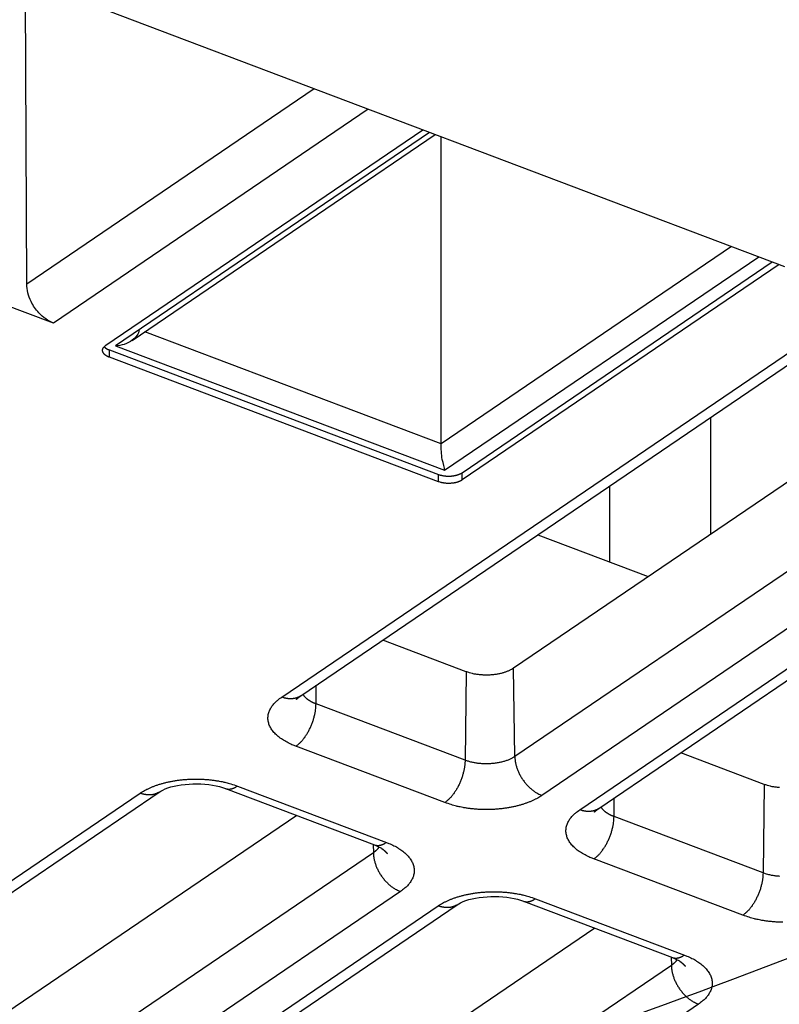
# Model space of a CAD drawing. Extents: x -424 to 1883, y -1215 to 785.
# Drawn here: x 328 to 350, y -970 to -941 of the extents above; entities that cross this region are included whole.
import ezdxf

# ---------------------------------------------------------------- set-up
doc = ezdxf.new("R2010")
doc.units = 0
doc.header["$MEASUREMENT"] = 0
doc.layers.add('7', color=7, linetype='CONTINUOUS')
doc.layers.add('8', color=7, linetype='CONTINUOUS')

msp = doc.modelspace()

# ---------------------------------------------------------------- linework, layer by layer
at = {"layer": '7', "color": 250, "linetype": 'CONTINUOUS'}
for p, q in [((328.10523, -948.77459), (328.04454, -933.86641)), ((374.23724, -941.21826), (342.5473, -962.76559)), ((375.03861, -942.36827), (343.34867, -963.91561)), ((345.02915, -964.30395), (376.71909, -942.75662)), ((336.60906, -942.99253), (328.10523, -948.77459)), ((344.46665, -964.33865), (376.1566, -942.79131)), ((338.21065, -943.59847), (328.89659, -949.93161)), ((330.44829, -950.58752), (339.82758, -944.21022)), ((340.02479, -944.28483), (330.72954, -950.60487)), ((331.22064, -950.44473), (340.18893, -944.34694)), ((340.36671, -953.50376), (340.3665, -944.41411)), ((348.9557, -947.66374), (340.36671, -953.50376)), ((340.46846, -954.28945), (349.76366, -947.96942)), ((340.98892, -954.35985), (350.16445, -948.12106)), ((350.36805, -948.19808), (340.98892, -954.57537)), ((359.18999, -948.8043), (342.50493, -960.14929)), ((335.64955, -961.00271), (353.24676, -949.03787)), ((336.21204, -960.96801), (353.65114, -949.11034)), ((328.89659, -949.93161), (327.37458, -949.35577)), ((340.36671, -953.50376), (331.59987, -950.18699)), ((330.72954, -950.60487), (340.46846, -954.28945)), ((330.55005, -950.9425), (330.55005, -950.72698)), ((330.55005, -950.72698), (340.28897, -954.41156)), ((340.28897, -954.62708), (330.55005, -950.9425)), ((340.28897, -954.62708), (340.28897, -954.41156)), ((340.98892, -954.57537), (340.98892, -954.35985)), ((343.2247, -956.19971), (346.49419, -957.43668)), ((341.10536, -960.25238), (338.63748, -959.31875)), ((341.10536, -960.25238), (341.074, -962.87436)), ((342.5473, -962.76559), (342.50493, -960.14929)), ((336.66544, -961.20655), (336.67204, -960.65513)), ((341.074, -962.87436), (336.66544, -961.20655)), ((340.47614, -964.1278), (336.06758, -962.45966)), ((349.92247, -963.58832), (347.45456, -962.65459)), ((333.98274, -963.71009), (338.3913, -965.37823)), ((334.33672, -963.6367), (338.74528, -965.3045)), ((349.92247, -963.58832), (349.8911, -966.2103)), ((308.74316, -979.29784), (331.46419, -963.84888)), ((309.30532, -979.26281), (332.02635, -963.81385)), ((345.48255, -964.54216), (345.48912, -963.99097)), ((336.09329, -964.50868), (315.5982, -978.44409)), ((349.8911, -966.2103), (345.48255, -964.54216)), ((338.35771, -965.3654), (338.36161, -965.61144)), ((338.36161, -965.61144), (315.64057, -981.06039)), ((349.29324, -967.4634), (344.88469, -965.7956)), ((339.16298, -966.76145), (316.44194, -982.21041)), ((317.56026, -982.63345), (340.2813, -967.18449)), ((318.12243, -982.59875), (340.84346, -967.14979)), ((342.79985, -967.04603), (347.20841, -968.71384)), ((343.15383, -966.97264), (347.56238, -968.64044)), ((344.91037, -967.84452), (324.41531, -981.78003)), ((347.17479, -968.70124), (347.17871, -968.94738)), ((347.17871, -968.94738), (324.45768, -984.39633)), ((347.98009, -970.09739), (325.25905, -985.54635))]:
    msp.add_line(p, q, dxfattribs=at)
at = {"layer": '7', "color": 7, "linetype": 'CONTINUOUS'}
for p, q in [((330.491, -940.67778), (350.53, -948.25947)), ((348.34397, -956.17895), (348.34392, -952.71894)), ((345.35402, -957.00531), (345.35399, -954.75192))]:
    msp.add_line(p, q, dxfattribs=at)
at = {"layer": '7', "color": 250, "linetype": 'CONTINUOUS'}
for points in [[(305.4225, -806.05319, -0.000000054), (305.26015, -805.91569, -0.000000076), (305.09787, -805.77825, -0.000000098), (304.93542, -805.64067, -0.000000127), (304.77272, -805.50288, -0.000000141), (304.61068, -805.36564, -0.000000146), (304.44961, -805.22923, -0.000000192), (304.28594, -805.09062, -0.000000275), (304.11845, -804.94877, -0.00000021), (303.96121, -804.81559, -1)], [(309.48175, -809.49105), (309.31938, -809.35353, 0.000000441), (309.15702, -809.21602, 0.000000451), (308.99465, -809.0785, 0.000000441), (308.83228, -808.94099, 0.00000041), (308.66991, -808.80347, 0.000000386), (308.50755, -808.66596, 0.000000365), (308.34518, -808.52844, 0.000000345), (308.18281, -808.39093, 0.000000321), (308.02044, -808.25341, 0.0000003), (307.85807, -808.1159, 0.000000276), (307.6957, -807.97839, 0.000000256), (307.53333, -807.84087, 0.000000232), (307.37096, -807.70336, 0.000000211), (307.20859, -807.56585, 0.000000188), (307.04622, -807.42833, 0.000000167), (306.88385, -807.29082, 0.000000144), (306.72148, -807.15331, 0.000000123), (306.55911, -807.01579, 0.0000001), (306.39674, -806.87828, 0.000000079), (306.23437, -806.74077, 0.000000055), (306.072, -806.60325, 1)], [(330.55005, -950.9425), (330.53129, -950.93505, -0.009050002), (330.51299, -950.92701, -0.009043887), (330.49516, -950.91837, -0.009409258), (330.47788, -950.90914, -0.010381918), (330.46131, -950.89933, -0.011288938), (330.44553, -950.88896, -0.012209149), (330.43065, -950.87804, -0.013233127), (330.41674, -950.86661, -0.014462212), (330.40394, -950.8547, -0.015778031), (330.3923, -950.84235, -0.017225351), (330.38194, -950.8296, -0.018763929), (330.37288, -950.81651, -0.020370827), (330.36524, -950.80311, -0.022018411), (330.35902, -950.78949, -0.023593278), (330.35431, -950.7757, -0.024950693), (330.35108, -950.76179, -0.025891839), (330.34939, -950.74784, -0.026772388), (330.3492, -950.7339, -0.027383952), (330.35056, -950.72002, -0.026502289), (330.3533, -950.70632, -0.024361215), (330.35743, -950.69288, -0.025248444), (330.36311, -950.67953, -0.027464696), (330.37045, -950.66625, -0.020154399), (330.37816, -950.65395, -0.008399379), (330.38582, -950.64298, -0.024141149), (330.39784, -950.62992, -0.035309471), (330.419, -950.61121, -0.015979252), (330.44829, -950.58752, -0.008283978)], [(330.3965, -950.63144), (330.40025, -950.6354, 0.005428192), (330.40412, -950.63932, 0.005351607), (330.40811, -950.64319, 0.005224123), (330.41222, -950.64702, 0.005062494), (330.41645, -950.65079, 0.004919017), (330.42079, -950.65452, 0.004785487), (330.42524, -950.6582, 0.004655706), (330.42979, -950.66183, 0.004525709), (330.43445, -950.6654, 0.004403728), (330.4392, -950.66892, 0.004283415), (330.44405, -950.67238, 0.004169183), (330.449, -950.67579, 0.004054291), (330.45403, -950.67914, 0.003951431), (330.45915, -950.68243, 0.003851895), (330.46436, -950.68567, 0.003745892), (330.46964, -950.68885, 0.003628127), (330.47499, -950.69196, 0.00356601), (330.48043, -950.69502, 0.003537452), (330.48594, -950.69803, 0.003362728), (330.4915, -950.70096, 0.003080738), (330.49708, -950.70382, 0.003296396), (330.50281, -950.70666, 0.003786857), (330.50875, -950.70948, 0.002850891), (330.51435, -950.71211, 0.001064675), (330.51945, -950.71444, 0.003821403), (330.52609, -950.71731, 0.00629564), (330.53643, -950.72154, 0.003043952), (330.55005, -950.72698, 0.001618485)], [(340.28897, -954.41156), (340.30841, -954.41856, 0.008649615), (340.32881, -954.42517, 0.007858179), (340.35023, -954.43138, 0.007434426), (340.37259, -954.43716, 0.007475398), (340.39586, -954.44242, 0.007358533), (340.41996, -954.44714, 0.007229729), (340.44484, -954.45127, 0.007091123), (340.4704, -954.45477, 0.007045155), (340.49657, -954.4576, 0.006968358), (340.52323, -954.45975, 0.006943338), (340.55028, -954.46115, 0.006906418), (340.57761, -954.46183, 0.006914892), (340.6051, -954.46172, 0.006930336), (340.63261, -954.46087, 0.006984794), (340.66004, -954.45922, 0.007032308), (340.68724, -954.45683, 0.007081214), (340.71409, -954.45368, 0.007239092), (340.7405, -954.44979, 0.007479134), (340.76635, -954.44517, 0.007482984), (340.79146, -954.43993, 0.007232658), (340.81568, -954.43409, 0.008041462), (340.8393, -954.42752, 0.009630076), (340.86231, -954.42016, 0.007957404), (340.88336, -954.41291, 0.003573782), (340.9019, -954.40606, 0.011054549), (340.92315, -954.39648, 0.020359326), (340.95251, -954.38085, 0.01150205), (340.98892, -954.35985, 0.006650434)], [(340.98892, -954.57537), (340.97423, -954.58489, -0.012036248), (340.95838, -954.59418, -0.010715784), (340.94134, -954.60323, -0.009928442), (340.92315, -954.61199, -0.009776926), (340.9038, -954.6204, -0.009407635), (340.88336, -954.62841, -0.009039585), (340.86183, -954.63596, -0.008660738), (340.8393, -954.64302, -0.008411114), (340.81581, -954.64952, -0.00812273), (340.79146, -954.65543, -0.007909078), (340.76632, -954.66069, -0.007679471), (340.7405, -954.66529, -0.007512776), (340.7141, -954.66917, -0.007349485), (340.68724, -954.67233, -0.007237066), (340.66003, -954.67472, -0.007111645), (340.63261, -954.67636, -0.006997111), (340.60511, -954.67722, -0.00698244), (340.57761, -954.67732, -0.007046831), (340.55024, -954.67664, -0.006879865), (340.52323, -954.67525, -0.006502324), (340.49673, -954.67316, -0.00706392), (340.4704, -954.67028, -0.008246645), (340.44421, -954.66656, -0.00663469), (340.41996, -954.66265, -0.002934534), (340.39834, -954.65877, -0.008948163), (340.37259, -954.65267, -0.015807805), (340.33568, -954.64194, -0.008608062), (340.28897, -954.62708, -0.004891974)], [(342.50493, -960.14929), (342.47862, -960.16642, -0.011159544), (342.45021, -960.1833, -0.009785378), (342.41963, -960.19992, -0.00909466), (342.38692, -960.2162, -0.009111979), (342.35197, -960.23202, -0.008850853), (342.31486, -960.24731, -0.008584743), (342.27553, -960.26194, -0.008280745), (342.23411, -960.27584, -0.008119444), (342.19056, -960.28888, -0.007884837), (342.14505, -960.301, -0.007743292), (342.0976, -960.31205, -0.007551099), (342.04843, -960.32199, -0.007444461), (341.9976, -960.33067, -0.007308457), (341.94536, -960.33805, -0.007250974), (341.89184, -960.34401, -0.007142937), (341.83733, -960.34854, -0.007072285), (341.78202, -960.35153, -0.007082925), (341.72613, -960.35297, -0.007211986), (341.66987, -960.35276, -0.007039565), (341.61376, -960.35105, -0.006663616), (341.55816, -960.34778, -0.007323066), (341.50236, -960.34273, -0.008701368), (341.44629, -960.33573, -0.006910292), (341.39401, -960.32819, -0.002841555), (341.34712, -960.32056, -0.009602426), (341.29067, -960.30786, -0.017250414), (341.20906, -960.28476, -0.009274808), (341.10536, -960.25238, -0.005173571)], [(336.06758, -962.45966), (335.99055, -962.42908, -0.009047709), (335.91541, -962.3961, -0.009041782), (335.84218, -962.36063, -0.009407283), (335.77123, -962.32279, -0.010379997), (335.7032, -962.28251, -0.011287188), (335.63837, -962.23997, -0.01220765), (335.57727, -962.19515, -0.013232003), (335.52016, -962.14827, -0.014461567), (335.4676, -962.09937, -0.015778063), (335.41977, -962.0487, -0.017226226), (335.37722, -961.99636, -0.018765902), (335.34002, -961.94263, -0.020374075), (335.30865, -961.88767, -0.022023169), (335.28309, -961.83177, -0.023599595), (335.26376, -961.77514, -0.024958552), (335.25047, -961.71806, -0.025900895), (335.24352, -961.66081, -0.026782337), (335.24273, -961.60357, -0.027394255), (335.24831, -961.5466, -0.026511904), (335.25958, -961.49036, -0.024369387), (335.2765, -961.4352, -0.025255884), (335.29984, -961.3804, -0.027471278), (335.32996, -961.32589, -0.020157934), (335.36161, -961.27539, -0.008400534), (335.39304, -961.23038, -0.024143622), (335.44242, -961.17678, -0.035309646), (335.52926, -961.09994, -0.015978081), (335.64955, -961.00271, -0.008283095)], [(336.21204, -960.96801), (336.19622, -960.9783, -0.00978003), (336.18002, -960.98797, -0.009809954), (336.16342, -960.99698, -0.009771798), (336.14647, -961.00537, -0.009708158), (336.12916, -961.0131, -0.009636978), (336.11155, -961.02017, -0.009540512), (336.09362, -961.02658, -0.009433016), (336.07542, -961.03233, -0.009306525), (336.05696, -961.0374, -0.009174657), (336.03827, -961.04182, -0.009022685), (336.01937, -961.04557, -0.00886749), (336.00029, -961.04867, -0.008691828), (335.98103, -961.05111, -0.008528681), (335.96164, -961.05291, -0.008355338), (335.94212, -961.05405, -0.008160921), (335.92251, -961.05458, -0.007926979), (335.90284, -961.05448, -0.007804356), (335.8831, -961.05377, -0.007740007), (335.86329, -961.05244, -0.007368527), (335.84356, -961.05056, -0.006758643), (335.82395, -961.04814, -0.00719709), (335.80407, -961.04506, -0.008209143), (335.78379, -961.04128, -0.006213292), (335.76478, -961.03739, -0.002416894), (335.74761, -961.03361, -0.008202417), (335.72584, -961.02769, -0.013410876), (335.69271, -961.01722, -0.006516869), (335.64955, -961.00271, -0.003482795)], [(336.08727, -961.07043), (336.09093, -961.06675, -0.001878882), (336.09464, -961.06308, -0.001873921), (336.09838, -961.05943, -0.001858622), (336.10216, -961.0558, -0.001833294), (336.10598, -961.05219, -0.001811928), (336.10983, -961.04859, -0.001792235), (336.11372, -961.04502, -0.001772952), (336.11764, -961.04146, -0.001752411), (336.1216, -961.03792, -0.001733351), (336.1256, -961.0344, -0.00171391), (336.12963, -961.0309, -0.001695035), (336.13369, -961.02741, -0.001674972), (336.13778, -961.02395, -0.001658019), (336.14191, -961.0205, -0.001642027), (336.14607, -961.01708, -0.001620561), (336.15026, -961.01367, -0.001593007), (336.15448, -961.01028, -0.00158912), (336.15874, -961.00691, -0.001601756), (336.16303, -961.00356, -0.001541279), (336.16734, -961.00023, -0.001426815), (336.17165, -960.99695, -0.001553695), (336.17606, -960.99363, -0.001822365), (336.1806, -960.99026, -0.001376409), (336.18489, -960.98711, -0.000488497), (336.18878, -960.98426, -0.001899689), (336.19383, -960.98066, -0.003201803), (336.2017, -960.97517, -0.001552974), (336.21204, -960.96801, -0.000822757)], [(336.66544, -961.20655), (336.64864, -961.20006, -0.003606911), (336.63198, -961.19334, -0.003588432), (336.61545, -961.1864, -0.003643028), (336.59908, -961.17924, -0.003791256), (336.58288, -961.17184, -0.003914487), (336.56687, -961.16423, -0.004031852), (336.55107, -961.15639, -0.004151867), (336.53548, -961.14832, -0.004293261), (336.52014, -961.14004, -0.004431711), (336.50504, -961.13153, -0.004584995), (336.49022, -961.12281, -0.004736319), (336.47567, -961.11387, -0.004902332), (336.46144, -961.10471, -0.005075472), (336.44752, -961.09535, -0.005270982), (336.43394, -961.08578, -0.005444449), (336.4207, -961.07602, -0.005610302), (336.40784, -961.06606, -0.005867943), (336.39535, -961.05589, -0.006221665), (336.38326, -961.04552, -0.006265006), (336.37159, -961.03502, -0.006049087), (336.36041, -961.02442, -0.006941295), (336.34954, -961.01345, -0.008660871), (336.33898, -961.00205, -0.006807463), (336.32932, -960.99124, -0.002300766), (336.3208, -960.98138, -0.01010232), (336.31101, -960.96844, -0.018653486), (336.29742, -960.94814, -0.009585273), (336.28052, -960.92133, -0.00516144)], [(336.06758, -962.45966), (336.09582, -962.43952, 0.012110565), (336.12442, -962.41712, 0.010810838), (336.15342, -962.39235, 0.01003155), (336.1827, -962.36529, 0.009879375), (336.21212, -962.33583, 0.009510927), (336.24158, -962.3041, 0.00914211), (336.27094, -962.27003, 0.008761697), (336.30009, -962.2338, 0.008508642), (336.32888, -962.19538, 0.008216564), (336.35719, -962.15498, 0.007998059), (336.38486, -962.11264, 0.007763218), (336.41179, -962.06859, 0.007590465), (336.4378, -962.02293, 0.007420792), (336.46282, -961.9759, 0.007301569), (336.48668, -961.92765, 0.007168331), (336.50931, -961.87845, 0.007045544), (336.53058, -961.82849, 0.007022706), (336.55044, -961.77797, 0.007079277), (336.56878, -961.72707, 0.006900444), (336.58558, -961.67627, 0.006510957), (336.60074, -961.62587, 0.007064616), (336.61433, -961.57515, 0.008236796), (336.6263, -961.52401, 0.006606231), (336.63653, -961.47627, 0.002905533), (336.64494, -961.4334, 0.008898011), (336.65225, -961.38112, 0.015661241), (336.65911, -961.30453, 0.008482355), (336.66544, -961.20655, 0.004805455)], [(341.074, -962.87436), (341.07285, -962.91581, -0.008468538), (341.0703, -962.95872, -0.007724769), (341.06628, -963.00316, -0.007330039), (341.0608, -963.04895, -0.007382386), (341.05372, -963.096, -0.007282992), (341.04508, -963.14412, -0.007170357), (341.03479, -963.1932, -0.007048126), (341.02288, -963.24301, -0.007014864), (341.0093, -963.29341, -0.006951745), (340.99413, -963.34416, -0.006938056), (340.97732, -963.39506, -0.006912892), (340.95899, -963.44588, -0.006931228), (340.93913, -963.49639, -0.006956818), (340.91786, -963.54639, -0.007020151), (340.89522, -963.59561, -0.007076253), (340.87137, -963.64386, -0.007132468), (340.84636, -963.69089, -0.007298497), (340.82033, -963.73658, -0.007547218), (340.79335, -963.78069, -0.007555036), (340.76574, -963.823, -0.007304278), (340.73765, -963.86324, -0.00812718), (340.70864, -963.90184, -0.009741258), (340.6786, -963.93876, -0.008042336), (340.65013, -963.97217, -0.003596064), (340.6242, -964.00126, -0.011184223), (340.59125, -964.03338, -0.020591569), (340.54123, -964.07603, -0.011603556), (340.47614, -964.1278, -0.006696602)], [(342.5473, -962.76559), (342.51636, -962.78564, -0.012036713), (342.48301, -962.80519, -0.010716638), (342.44713, -962.82424, -0.00992961), (342.40885, -962.8427, -0.009778412), (342.36811, -962.8604, -0.009409384), (342.32508, -962.87727, -0.009041539), (342.27976, -962.89316, -0.008662862), (342.23234, -962.90802, -0.008413394), (342.18288, -962.9217, -0.008125132), (342.13163, -962.93414, -0.00791159), (342.07871, -962.94521, -0.007682071), (342.02437, -962.95489, -0.007515456), (341.96879, -962.96305, -0.007352234), (341.91226, -962.9697, -0.007239881), (341.85499, -962.97473, -0.007114511), (341.79728, -962.97819, -0.007000015), (341.73938, -962.98, -0.006985415), (341.68151, -962.9802, -0.007049899), (341.6239, -962.97875, -0.006882916), (341.56704, -962.97582, -0.006505249), (341.51126, -962.97141, -0.007067134), (341.45585, -962.96534, -0.008250431), (341.40074, -962.95751, -0.006637753), (341.34968, -962.94927, -0.00293589), (341.30418, -962.9411, -0.008952301), (341.24999, -962.92825, -0.015815058), (341.1723, -962.90565, -0.00861194), (341.074, -962.87436, -0.004894149)], [(342.5473, -962.76559), (342.54882, -962.80685, 0.01145613), (342.55224, -962.84932, 0.010542696), (342.55762, -962.89307, 0.010072936), (342.56496, -962.93791, 0.010195503), (342.57443, -962.98374, 0.010094267), (342.58601, -963.03037, 0.009956488), (342.59981, -963.07766, 0.009790008), (342.61576, -963.12542, 0.009732639), (342.63395, -963.17347, 0.00961926), (342.65429, -963.22159, 0.009562482), (342.67681, -963.26958, 0.009475343), (342.70138, -963.31724, 0.009437929), (342.72801, -963.36431, 0.009395054), (342.75651, -963.41063, 0.009393936), (342.78686, -963.45593, 0.00936633), (342.81883, -963.50006, 0.009331262), (342.85235, -963.54277, 0.009420783), (342.88724, -963.58395, 0.009603015), (342.92341, -963.62339, 0.009456997), (342.96043, -963.66092, 0.008996147), (342.99807, -963.6963, 0.009830949), (343.03697, -963.72988, 0.01153441), (343.07725, -963.76161, 0.009295246), (343.11541, -963.79009, 0.004095755), (343.15017, -963.8147, 0.012557032), (343.19434, -963.84111, 0.022093471), (343.2614, -963.87511, 0.011900684), (343.34867, -963.91561, 0.006711141)], [(331.46419, -963.84888), (331.52449, -963.8098, -0.012039453), (331.58952, -963.77168, -0.010718923), (331.65946, -963.73454, -0.009931578), (331.73408, -963.69854, -0.009780203), (331.8135, -963.66403, -0.009410952), (331.89739, -963.63114, -0.0090429), (331.98575, -963.60014, -0.00866402), (332.0782, -963.57116, -0.008414381), (332.17462, -963.5445, -0.008125948), (332.27453, -963.52023, -0.007912256), (332.37772, -963.49864, -0.007682589), (332.48366, -963.47976, -0.007515843), (332.59201, -963.46385, -0.007352492), (332.70223, -963.45088, -0.007240022), (332.8139, -963.44107, -0.007114536), (332.92642, -963.43432, -0.006999933), (333.03931, -963.43079, -0.006985224), (333.15215, -963.43038, -0.007049601), (333.26446, -963.43321, -0.00688252), (333.37534, -963.43892, -0.006504783), (333.48409, -963.4475, -0.007066528), (333.59214, -963.45933, -0.008249596), (333.6996, -963.47461, -0.006636974), (333.79915, -963.49066, -0.002935519), (333.88789, -963.5066, -0.008951092), (333.99355, -963.53164, -0.015812534), (334.14504, -963.57569, -0.008610379), (334.33672, -963.6367, -0.004893212)], [(333.98274, -963.71009), (333.99361, -963.71394, 0.010672713), (334.00462, -963.71732, 0.010734412), (334.01578, -963.72021, 0.010683373), (334.02706, -963.72264, 0.010545888), (334.03848, -963.72458, 0.010406815), (334.05, -963.72607, 0.010243368), (334.06163, -963.72708, 0.010061005), (334.07335, -963.72764, 0.009849695), (334.08516, -963.72772, 0.009630817), (334.09704, -963.72737, 0.00939116), (334.10899, -963.72655, 0.009146039), (334.121, -963.72531, 0.008882709), (334.13305, -963.72361, 0.008631614), (334.14514, -963.7215, 0.00837627), (334.15726, -963.71896, 0.008098681), (334.16939, -963.71601, 0.007790399), (334.18154, -963.71266, 0.007593868), (334.19369, -963.70891, 0.007461913), (334.20586, -963.70475, 0.007027174), (334.21796, -963.70026, 0.006380676), (334.22997, -963.69544, 0.006742986), (334.24214, -963.69014, 0.007630938), (334.25454, -963.68432, 0.005690514), (334.26616, -963.67864, 0.002154671), (334.27665, -963.67334, 0.007473114), (334.28996, -963.66584, 0.012020781), (334.31026, -963.65344, 0.005722283), (334.33672, -963.6367, 0.003024836)], [(350.37526, -963.68365, -0.007325173), (350.31946, -963.6786, -0.008704011), (350.26339, -963.67162, -0.006912501), (350.21111, -963.66409, -0.002842487), (350.16422, -963.65646, -0.009605646), (350.10777, -963.64377, -0.017256558), (350.02617, -963.62069, -0.009278253), (349.92247, -963.58832, -0.005175523)], [(332.02635, -963.81385), (332.01054, -963.82414, -0.009778637), (331.99436, -963.83381, -0.00980843), (331.97778, -963.84284, -0.009770157), (331.96084, -963.85123, -0.009706421), (331.94355, -963.85896, -0.009635155), (331.92594, -963.86604, -0.009538625), (331.90803, -963.87245, -0.009431077), (331.88984, -963.87821, -0.009304555), (331.8714, -963.88329, -0.009172667), (331.85272, -963.88772, -0.009020694), (331.83383, -963.89148, -0.00886551), (331.81476, -963.89459, -0.008689876), (331.79552, -963.89703, -0.008526763), (331.77614, -963.89884, -0.008353465), (331.75663, -963.9, -0.008159106), (331.73704, -963.90054, -0.007925237), (331.71737, -963.90045, -0.007802668), (331.69764, -963.89975, -0.007738366), (331.67785, -963.89844, -0.007367002), (331.65812, -963.89657, -0.006757279), (331.63852, -963.89417, -0.00719568), (331.61865, -963.89111, -0.008207593), (331.59838, -963.88734, -0.006212168), (331.57938, -963.88347, -0.002416468), (331.56222, -963.8797, -0.008201007), (331.54046, -963.8738, -0.013408767), (331.50733, -963.86336, -0.006515933), (331.46419, -963.84888, -0.003482318)], [(343.34867, -963.91561), (343.28836, -963.95468, -0.012037566), (343.22333, -963.9928, -0.010717204), (343.15339, -964.02994, -0.009929962), (343.07876, -964.06593, -0.009778601), (342.99934, -964.10044, -0.009409409), (342.91545, -964.13333, -0.009041425), (342.82708, -964.16433, -0.008662621), (342.73463, -964.1933, -0.008413043), (342.63821, -964.21996, -0.00812468), (342.5383, -964.24423, -0.007911049), (342.4351, -964.26582, -0.007681449), (342.32916, -964.28469, -0.007514761), (342.22081, -964.30061, -0.007351471), (342.11059, -964.31358, -0.007239055), (341.99893, -964.32339, -0.007113627), (341.8864, -964.33014, -0.00699908), (341.77352, -964.33366, -0.006984418), (341.66068, -964.33407, -0.007048834), (341.54836, -964.33125, -0.006881821), (341.43749, -964.32554, -0.006504168), (341.32874, -964.31696, -0.007065911), (341.22069, -964.30513, -0.008248947), (341.11323, -964.28986, -0.006636514), (341.01369, -964.27381, -0.002935332), (340.92495, -964.25787, -0.008950571), (340.81929, -964.23283, -0.015811877), (340.66781, -964.18879, -0.008610163), (340.47614, -964.1278, -0.00489313)], [(345.02915, -964.30395), (345.01333, -964.31423, -0.009775269), (344.99712, -964.32389, -0.00980479), (344.98053, -964.33291, -0.009766283), (344.96357, -964.34129, -0.009702361), (344.94626, -964.34901, -0.009630932), (344.92864, -964.35608, -0.009534288), (344.91072, -964.36248, -0.009426655), (344.89252, -964.36823, -0.00930009), (344.87406, -964.3733, -0.009168188), (344.85537, -964.37772, -0.009016241), (344.83647, -964.38147, -0.008861107), (344.81738, -964.38457, -0.008685558), (344.79813, -964.387, -0.008522544), (344.77873, -964.3888, -0.008349368), (344.75922, -964.38995, -0.008155157), (344.73961, -964.39047, -0.007921466), (344.71994, -964.39037, -0.007799036), (344.70019, -964.38966, -0.007734852), (344.68039, -964.38833, -0.007363757), (344.66066, -964.38646, -0.006754393), (344.64105, -964.38404, -0.007192715), (344.62117, -964.38097, -0.008204355), (344.60089, -964.37718, -0.00620984), (344.58188, -964.37331, -0.002415589), (344.56471, -964.36953, -0.008198112), (344.54294, -964.36361, -0.0134045), (344.50981, -964.35315, -0.006514071), (344.46665, -964.33865, -0.003481377)], [(344.90437, -964.40637), (344.90804, -964.40268, -0.001898983), (344.91174, -964.39901, -0.001894183), (344.91548, -964.39535, -0.001878935), (344.91926, -964.39172, -0.001853529), (344.92308, -964.3881, -0.001832124), (344.92693, -964.3845, -0.001812391), (344.93082, -964.38092, -0.001793071), (344.93474, -964.37736, -0.001772462), (344.9387, -964.37382, -0.001753348), (344.94269, -964.37029, -0.001733832), (344.94672, -964.36679, -0.001714887), (344.95078, -964.3633, -0.001694725), (344.95488, -964.35984, -0.001677707), (344.959, -964.35639, -0.001661649), (344.96317, -964.35297, -0.001640049), (344.96736, -964.34956, -0.001612274), (344.97158, -964.34617, -0.00160845), (344.97583, -964.3428, -0.001621343), (344.98013, -964.33945, -0.001560228), (344.98443, -964.33613, -0.001444437), (344.98874, -964.33285, -0.001572971), (344.99315, -964.32953, -0.001845086), (344.9977, -964.32616, -0.001393653), (345.00199, -964.32302, -0.000494632), (345.00588, -964.32018, -0.0019236), (345.01094, -964.31658, -0.003242388), (345.0188, -964.3111, -0.001572772), (345.02915, -964.30395, -0.000833272)], [(345.48255, -964.54216), (345.46575, -964.53568, -0.003610709), (345.44908, -964.52898, -0.003592261), (345.43256, -964.52205, -0.003646964), (345.41618, -964.5149, -0.003795401), (345.39998, -964.50752, -0.003918815), (345.38397, -964.49991, -0.004036356), (345.36817, -964.49208, -0.00415655), (345.35258, -964.48403, -0.004298145), (345.33723, -964.47576, -0.004436792), (345.32213, -964.46726, -0.004590285), (345.30731, -964.45855, -0.004741814), (345.29276, -964.44962, -0.004908041), (345.27853, -964.44047, -0.005081398), (345.26461, -964.43112, -0.005277143), (345.25102, -964.42156, -0.005450806), (345.23779, -964.4118, -0.005616835), (345.22493, -964.40185, -0.005874741), (345.21244, -964.39169, -0.006228819), (345.20034, -964.38133, -0.006272132), (345.18868, -964.37084, -0.00605588), (345.17749, -964.36023, -0.006948964), (345.16663, -964.34928, -0.008670218), (345.15606, -964.33787, -0.006814586), (345.1464, -964.32707, -0.00230313), (345.13789, -964.31722, -0.0101125), (345.12809, -964.30427, -0.018670745), (345.1145, -964.28398, -0.009593278), (345.0976, -964.25718, -0.005165509)], [(344.88469, -965.7956), (344.80765, -965.76501, -0.009047065), (344.73251, -965.73204, -0.009041127), (344.65929, -965.69656, -0.009406593), (344.58834, -965.65871, -0.010379231), (344.5203, -965.61843, -0.011286354), (344.45547, -965.57589, -0.012206756), (344.39437, -965.53107, -0.013231052), (344.33726, -965.48418, -0.014460561), (344.2847, -965.43528, -0.015777023), (344.23687, -965.3846, -0.017225175), (344.19432, -965.33226, -0.018764885), (344.15711, -965.27853, -0.020373141), (344.12575, -965.22357, -0.022022396), (344.10019, -965.16767, -0.023599053), (344.08086, -965.11104, -0.024958338), (344.06756, -965.05396, -0.025901056), (344.06062, -964.99671, -0.026782923), (344.05983, -964.93947, -0.02739525), (344.06541, -964.88251, -0.026513221), (344.07667, -964.82627, -0.024370838), (344.0936, -964.77111, -0.025257578), (344.11694, -964.71631, -0.027473257), (344.14706, -964.6618, -0.020159423), (344.17871, -964.61131, -0.008401152), (344.21014, -964.5663, -0.024145375), (344.25952, -964.51271, -0.035311995), (344.34637, -964.43587, -0.015979013), (344.46665, -964.33865, -0.008283542)], [(344.88469, -965.7956), (344.91293, -965.77546, 0.012111705), (344.94153, -965.75305, 0.010811531), (344.97053, -965.72827, 0.010031905), (344.9998, -965.7012, 0.009879462), (345.02923, -965.67174, 0.009510752), (345.05868, -965.64, 0.009141713), (345.08804, -965.60593, 0.0087611), (345.11719, -965.56968, 0.00850787), (345.14598, -965.53125, 0.008215634), (345.17429, -965.49084, 0.007996992), (345.20196, -965.44849, 0.007762026), (345.22888, -965.40443, 0.007589162), (345.2549, -965.35876, 0.007419386), (345.27992, -965.31172, 0.007300067), (345.30377, -965.26345, 0.007166743), (345.32641, -965.21424, 0.007043884), (345.34767, -965.16427, 0.007020954), (345.36754, -965.11373, 0.007077422), (345.38588, -965.06282, 0.006898551), (345.40268, -965.012, 0.006509104), (345.41784, -964.96159, 0.007062535), (345.43143, -964.91085, 0.008234289), (345.4434, -964.85971, 0.006604158), (345.45363, -964.81195, 0.002904607), (345.46204, -964.76907, 0.00889514), (345.46935, -964.71678, 0.01565603), (345.47621, -964.64016, 0.008479482), (345.48255, -964.54216, 0.004803818)], [(338.52966, -965.43971), (338.5259, -965.44619, -0.004983693), (338.522, -965.45263, -0.004954962), (338.51794, -965.45902, -0.004881145), (338.51374, -965.46537, -0.004768729), (338.50939, -965.47167, -0.004671116), (338.5049, -965.47793, -0.004579408), (338.50028, -965.48413, -0.00448894), (338.49552, -965.49029, -0.004394216), (338.49062, -965.49639, -0.004304864), (338.48559, -965.50245, -0.004214214), (338.48044, -965.50844, -0.004126861), (338.47516, -965.51439, -0.004036361), (338.46975, -965.52028, -0.003955289), (338.46423, -965.52612, -0.00387592), (338.45858, -965.5319, -0.00378682), (338.45283, -965.53762, -0.003684122), (338.44696, -965.54328, -0.003636526), (338.44097, -965.54889, -0.003623691), (338.43487, -965.55445, -0.00345449), (338.42869, -965.55993, -0.003171581), (338.42245, -965.56532, -0.00340961), (338.416, -965.57073, -0.003938622), (338.40929, -965.57619, -0.002960367), (338.40293, -965.58128, -0.001082407), (338.39713, -965.58585, -0.004001392), (338.38949, -965.59158, -0.006614967), (338.37748, -965.60023, -0.003185529), (338.36161, -965.61144, -0.00168723)], [(338.3913, -965.37823), (338.40216, -965.38206, 0.010675171), (338.41317, -965.38542, 0.010735599), (338.42433, -965.3883, 0.010683212), (338.43561, -965.39072, 0.010544471), (338.44703, -965.39265, 0.01040415), (338.45855, -965.39412, 0.010239585), (338.47018, -965.39512, 0.010056146), (338.4819, -965.39566, 0.009843916), (338.49371, -965.39574, 0.009624183), (338.50559, -965.39537, 0.009383829), (338.51754, -965.39454, 0.00913809), (338.52954, -965.39328, 0.008874294), (338.5416, -965.39158, 0.008622796), (338.55369, -965.38945, 0.008367172), (338.56581, -965.3869, 0.008089398), (338.57794, -965.38394, 0.007781071), (338.59008, -965.38058, 0.007584422), (338.60224, -965.37682, 0.007452337), (338.6144, -965.37265, 0.007017909), (338.62651, -965.36815, 0.006372091), (338.63852, -965.36331, 0.006733756), (338.65069, -965.35801, 0.007620333), (338.66308, -965.35218, 0.00568251), (338.67471, -965.34649, 0.002151626), (338.6852, -965.34118, 0.007462513), (338.69851, -965.33368, 0.01200362), (338.71882, -965.32127, 0.005714118), (338.74528, -965.3045, 0.003020528)], [(338.59815, -965.47999), (338.60546, -965.48496, -0.00220391), (338.6127, -965.48998, -0.002215029), (338.61986, -965.49504, -0.00223954), (338.62695, -965.50015, -0.002279312), (338.63396, -965.5053, -0.002315026), (338.6409, -965.5105, -0.002348772), (338.64775, -965.51573, -0.002383159), (338.65452, -965.52101, -0.002420031), (338.66121, -965.52633, -0.002456679), (338.66782, -965.53169, -0.002494817), (338.67434, -965.5371, -0.00253201), (338.68078, -965.54254, -0.002569839), (338.68712, -965.54802, -0.00261088), (338.69338, -965.55355, -0.002656273), (338.69954, -965.55911, -0.002690015), (338.70562, -965.56471, -0.002714526), (338.7116, -965.57035, -0.002780476), (338.71749, -965.57602, -0.002882505), (338.72328, -965.58175, -0.002842415), (338.72897, -965.58748, -0.00269027), (338.73453, -965.59322, -0.003018021), (338.74006, -965.59908, -0.003666655), (338.7456, -965.60513, -0.00282148), (338.75075, -965.61082, -0.000957683), (338.75535, -965.61599, -0.004068297), (338.76102, -965.62269, -0.007208852), (338.76945, -965.63311, -0.003597405), (338.78031, -965.6468, -0.001919878)], [(338.74528, -965.3045), (338.82231, -965.33509, -0.00904758), (338.89744, -965.36808, -0.009041726), (338.97066, -965.40356, -0.009407304), (339.0416, -965.44141, -0.010380112), (339.10963, -965.4817, -0.011287424), (339.17445, -965.52425, -0.01220803), (339.23554, -965.56907, -0.013232562), (339.29265, -965.61596, -0.014462339), (339.34519, -965.66487, -0.015779094), (339.39301, -965.71555, -0.017227547), (339.43555, -965.76789, -0.018767555), (339.47275, -965.82163, -0.020376069), (339.5041, -965.87658, -0.022025507), (339.52965, -965.93249, -0.023602223), (339.54897, -965.98912, -0.024961369), (339.56224, -966.0462, -0.025903743), (339.56917, -966.10345, -0.026785065), (339.56995, -966.16068, -0.027396698), (339.56436, -966.21765, -0.026513804), (339.55308, -966.27388, -0.024370675), (339.53614, -966.32904, -0.025256692), (339.51279, -966.38384, -0.02747152), (339.48266, -966.43834, -0.020157645), (339.45099, -966.48882, -0.00840031), (339.41955, -966.53383, -0.024142723), (339.37016, -966.58742, -0.0353074), (339.28329, -966.66424, -0.015976777), (339.16298, -966.76145, -0.008282363)], [(338.36161, -965.61144), (338.36314, -965.6527, 0.011451185), (338.36657, -965.69517, 0.010537989), (338.37196, -965.73891, 0.010068326), (338.37931, -965.78376, 0.010190759), (338.38879, -965.82959, 0.010089522), (338.40038, -965.87621, 0.009951793), (338.41418, -965.92351, 0.009785405), (338.43014, -965.97127, 0.009728105), (338.44834, -966.01932, 0.009614849), (338.46868, -966.06744, 0.009558189), (338.49121, -966.11544, 0.009471208), (338.51578, -966.16309, 0.009433948), (338.54241, -966.21017, 0.009391256), (338.57091, -966.25648, 0.009390317), (338.60126, -966.30179, 0.009362929), (338.63324, -966.34592, 0.009328089), (338.66675, -966.38862, 0.009417825), (338.70164, -966.4298, 0.009600261), (338.73781, -966.46924, 0.009454572), (338.77482, -966.50677, 0.008994104), (338.81246, -966.54216, 0.00982903), (338.85135, -966.57574, 0.011532585), (338.89162, -966.60746, 0.009294153), (338.92978, -966.63594, 0.004095372), (338.96453, -966.66054, 0.012556147), (339.00869, -966.68696, 0.022093474), (339.07573, -966.72095, 0.011901479), (339.16298, -966.76145, 0.006711809)], [(349.8911, -966.2103), (349.88996, -966.25175, -0.008469061), (349.8874, -966.29465, -0.007725385), (349.88338, -966.33909, -0.007330748), (349.8779, -966.38487, -0.007383215), (349.87083, -966.43191, -0.007283926), (349.86218, -966.48002, -0.007171381), (349.85189, -966.52909, -0.007049234), (349.83998, -966.5789, -0.00701606), (349.8264, -966.62928, -0.006953022), (349.81123, -966.68002, -0.006939414), (349.79442, -966.73091, -0.006914327), (349.77609, -966.78172, -0.006932742), (349.75622, -966.83222, -0.00695841), (349.73496, -966.8822, -0.007021825), (349.71232, -966.93141, -0.007078004), (349.68846, -966.97965, -0.007134291), (349.66346, -967.02667, -0.007300419), (349.63743, -967.07234, -0.007549255), (349.61045, -967.11644, -0.007557122), (349.58284, -967.15873, -0.007306329), (349.55475, -967.19896, -0.008129495), (349.52574, -967.23755, -0.009744064), (349.4957, -967.27445, -0.008044667), (349.46723, -967.30785, -0.003597108), (349.4413, -967.33693, -0.011187466), (349.40835, -967.36904, -0.020597447), (349.35834, -967.41166, -0.011606756), (349.29324, -967.4634, -0.006698402)], [(350.38409, -966.31172, -0.006504527), (350.32833, -966.30732, -0.007066197), (350.27292, -966.30125, -0.008249142), (350.21782, -966.29342, -0.006636553), (350.16677, -966.28519, -0.002935319), (350.12127, -966.27701, -0.008950442), (350.06708, -966.26417, -0.015811182), (349.9894, -966.24158, -0.008609546), (349.8911, -966.2103, -0.004892713)], [(340.2813, -967.18449), (340.3416, -967.14542, -0.012040419), (340.40662, -967.10731, -0.010719615), (340.47656, -967.07018, -0.009932068), (340.55119, -967.0342, -0.009780545), (340.6306, -966.99969, -0.009411141), (340.71449, -966.96682, -0.009042958), (340.80286, -966.93583, -0.008663956), (340.8953, -966.90687, -0.008414212), (340.99172, -966.88022, -0.008125681), (341.09163, -966.85597, -0.007911903), (341.19482, -966.83439, -0.007682156), (341.30076, -966.81553, -0.007515339), (341.40911, -966.79962, -0.00735192), (341.51933, -966.78667, -0.007239388), (341.63099, -966.77687, -0.007113843), (341.74352, -966.77013, -0.006999189), (341.8564, -966.76662, -0.00698442), (341.96925, -966.76622, -0.007048733), (342.08156, -966.76906, -0.006881616), (342.19244, -966.77478, -0.006503884), (342.30119, -966.78337, -0.007065501), (342.40924, -966.79522, -0.008248339), (342.5167, -966.8105, -0.006635916), (342.61625, -966.82656, -0.00293504), (342.70499, -966.84251, -0.008949602), (342.81066, -966.86756, -0.015809763), (342.96215, -966.91162, -0.008608814), (343.15383, -966.97264, -0.004892311)], [(340.84346, -967.14979), (340.82765, -967.16008, -0.009783494), (340.81146, -967.16974, -0.009813348), (340.79488, -967.17876, -0.009775074), (340.77794, -967.18714, -0.009711293), (340.76065, -967.19486, -0.009639948), (340.74304, -967.20193, -0.009543302), (340.72513, -967.20833, -0.009435604), (340.70694, -967.21408, -0.009308905), (340.6885, -967.21916, -0.009176814), (340.66982, -967.22358, -0.009024619), (340.65093, -967.22732, -0.008869192), (340.63185, -967.23042, -0.008693306), (340.61261, -967.23286, -0.008529932), (340.59323, -967.23466, -0.008356375), (340.57373, -967.2358, -0.00816174), (340.55413, -967.23633, -0.007927597), (340.53447, -967.23623, -0.007804783), (340.51473, -967.23552, -0.007740258), (340.49494, -967.23419, -0.007368598), (340.47522, -967.23231, -0.00675857), (340.45562, -967.22989, -0.007196865), (340.43575, -967.22682, -0.008208704), (340.41548, -967.22304, -0.00621282), (340.39648, -967.21916, -0.002416681), (340.37932, -967.21538, -0.008201606), (340.35756, -967.20946, -0.013409108), (340.32444, -967.199, -0.00651583), (340.2813, -967.18449, -0.003482197)], [(342.79985, -967.04603), (342.81072, -967.04987, 0.010667624), (342.82172, -967.05324, 0.010728366), (342.83288, -967.05613, 0.010676438), (342.84416, -967.05856, 0.01053823), (342.85558, -967.0605, 0.010398489), (342.8671, -967.06198, 0.010234513), (342.87873, -967.06299, 0.010051703), (342.89045, -967.06354, 0.009840089), (342.90226, -967.06362, 0.009620986), (342.91414, -967.06326, 0.009381228), (342.92609, -967.06245, 0.009136081), (342.93809, -967.0612, 0.008872828), (342.95014, -967.05951, 0.008621856), (342.96223, -967.05739, 0.008366703), (342.97435, -967.05485, 0.008089378), (342.98649, -967.05191, 0.007781439), (342.99863, -967.04855, 0.007585158), (343.01079, -967.0448, 0.007453407), (343.02295, -967.04065, 0.007019243), (343.03506, -967.03616, 0.006373559), (343.04707, -967.03134, 0.006735575), (343.05923, -967.02605, 0.007622712), (343.07163, -967.02023, 0.005684521), (343.08326, -967.01455, 0.002152433), (343.09375, -967.00925, 0.007465457), (343.10707, -967.00176, 0.012009049), (343.12737, -966.98937, 0.005716967), (343.15383, -966.97264, 0.003022094)], [(350.47777, -967.66983, -0.007049254), (350.36546, -967.667, -0.006882197), (350.25459, -967.66127, -0.006504493), (350.14584, -967.65268, -0.00706623), (350.03779, -967.64084, -0.008249272), (349.93033, -967.62555, -0.006636735), (349.83079, -967.60949, -0.002935419), (349.74206, -967.59354, -0.008950804), (349.6364, -967.56849, -0.01581212), (349.48491, -967.52443, -0.008610205), (349.29324, -967.4634, -0.004893128)], [(347.20841, -968.71384), (347.21927, -968.71768, 0.010677554), (347.23028, -968.72106, 0.010739131), (347.24143, -968.72396, 0.010687877), (347.25272, -968.72639, 0.010550121), (347.26413, -968.72833, 0.010410747), (347.27565, -968.72982, 0.010246984), (347.28728, -968.73083, 0.010064274), (347.299, -968.73139, 0.009852617), (347.3108, -968.73148, 0.009633377), (347.32269, -968.73112, 0.009393371), (347.33464, -968.73031, 0.009147898), (347.34664, -968.72906, 0.008884237), (347.35869, -968.72737, 0.00863282), (347.37078, -968.72525, 0.008377181), (347.3829, -968.72271, 0.008099306), (347.39504, -968.71977, 0.007790769), (347.40718, -968.71641, 0.007594002), (347.41933, -968.71266, 0.007461833), (347.4315, -968.70851, 0.007026898), (347.44361, -968.70401, 0.006380267), (347.45562, -968.69919, 0.006742386), (347.46778, -968.69389, 0.007630056), (347.48018, -968.68807, 0.005689706), (347.49181, -968.68239, 0.002154335), (347.5023, -968.67709, 0.007471856), (347.51562, -968.66959, 0.012018304), (347.53592, -968.65719, 0.005720928), (347.56238, -968.64044, 0.003024078)], [(347.56238, -968.64044), (347.63941, -968.67103, -0.009048224), (347.71455, -968.70401, -0.00904238), (347.78776, -968.73949, -0.009407993), (347.85871, -968.77733, -0.010380878), (347.92673, -968.81762, -0.011288258), (347.99155, -968.86016, -0.012208925), (348.05264, -968.90499, -0.013233512), (348.10975, -968.95187, -0.014463345), (348.16229, -969.00078, -0.015780134), (348.21011, -969.05146, -0.017228598), (348.25265, -969.1038, -0.018768572), (348.28984, -969.15753, -0.020377003), (348.3212, -969.21248, -0.022026281), (348.34674, -969.26839, -0.023602764), (348.36606, -969.32502, -0.024961583), (348.37934, -969.3821, -0.025903581), (348.38627, -969.43935, -0.026784479), (348.38705, -969.49659, -0.027395702), (348.38146, -969.55355, -0.026512487), (348.37018, -969.60979, -0.024369223), (348.35324, -969.66494, -0.025254998), (348.32989, -969.71975, -0.02746954), (348.29976, -969.77425, -0.020156155), (348.26809, -969.82474, -0.008399692), (348.23665, -969.86975, -0.02414097), (348.18726, -969.92334, -0.035305052), (348.10039, -970.00017, -0.015975845), (347.98009, -970.09739, -0.008281916)], [(347.34674, -968.77555), (347.34298, -968.78203, -0.004977654), (347.33908, -968.78847, -0.004948734), (347.33502, -968.79487, -0.004874792), (347.33082, -968.80122, -0.004762331), (347.32647, -968.80752, -0.004664668), (347.32199, -968.81377, -0.004572928), (347.31736, -968.81998, -0.004482437), (347.3126, -968.82614, -0.004387721), (347.3077, -968.83224, -0.004298379), (347.30268, -968.8383, -0.00420776), (347.29752, -968.8443, -0.004120443), (347.29224, -968.85025, -0.004030002), (347.28684, -968.85614, -0.003948981), (347.28131, -968.86198, -0.003869674), (347.27567, -968.86777, -0.00378066), (347.26991, -968.87349, -0.003678082), (347.26405, -968.87916, -0.003630521), (347.25806, -968.88477, -0.003617672), (347.25196, -968.89034, -0.003448722), (347.24578, -968.89582, -0.003166265), (347.23955, -968.90121, -0.003403877), (347.2331, -968.90662, -0.003931982), (347.22638, -968.91209, -0.002955366), (347.22002, -968.91719, -0.001080578), (347.21423, -968.92176, -0.003994626), (347.20659, -968.9275, -0.006603784), (347.19458, -968.93615, -0.003180155), (347.17871, -968.94738, -0.001684387)], [(347.17871, -968.94738), (347.18025, -968.98863, 0.011452978), (347.18368, -969.0311, 0.010539493), (347.18906, -969.07484, 0.010069618), (347.19641, -969.11968, 0.010191919), (347.20589, -969.16551, 0.010090509), (347.21748, -969.21213, 0.009952609), (347.23128, -969.25942, 0.009786044), (347.24724, -969.30718, 0.009728582), (347.26544, -969.35523, 0.009615156), (347.28578, -969.40335, 0.009558338), (347.30831, -969.45134, 0.009471194), (347.33288, -969.49899, 0.00943378), (347.35951, -969.54607, 0.009390931), (347.38801, -969.59238, 0.009389843), (347.41836, -969.63769, 0.009362304), (347.45033, -969.68182, 0.009327325), (347.48385, -969.72452, 0.00941691), (347.51874, -969.76571, 0.009599189), (347.5549, -969.80514, 0.00945338), (347.59192, -969.84268, 0.008992856), (347.62956, -969.87806, 0.009827545), (347.66845, -969.91165, 0.011530694), (347.70872, -969.94337, 0.009292513), (347.74688, -969.97185, 0.004094623), (347.78163, -969.99646, 0.012553778), (347.82579, -970.02288, 0.022088985), (347.89284, -970.05688, 0.011898947), (347.98009, -970.09739, 0.00671036)], [(347.41525, -968.81593), (347.42256, -968.8209, -0.002212431), (347.4298, -968.82591, -0.002223462), (347.43696, -968.83097, -0.002247925), (347.44405, -968.83607, -0.002287702), (347.45106, -968.84122, -0.002323389), (347.458, -968.84641, -0.002357099), (347.46485, -968.85164, -0.002391435), (347.47162, -968.85691, -0.00242826), (347.47831, -968.86223, -0.002464843), (347.48492, -968.86759, -0.002502916), (347.49144, -968.87299, -0.00254002), (347.49787, -968.87843, -0.002577759), (347.50422, -968.88392, -0.002618697), (347.51047, -968.88944, -0.002663994), (347.51664, -968.895, -0.002697583), (347.52271, -968.9006, -0.002721914), (347.52869, -968.90624, -0.002787769), (347.53458, -968.91192, -0.002889781), (347.54038, -968.91764, -0.002849287), (347.54607, -968.92338, -0.002696508), (347.55162, -968.92912, -0.003024703), (347.55716, -968.93499, -0.003674321), (347.5627, -968.94103, -0.002827003), (347.56785, -968.94673, -0.00095949), (347.57245, -968.9519, -0.004075709), (347.57813, -968.95861, -0.007220255), (347.58656, -968.96903, -0.003602305), (347.59742, -968.98274, -0.001922295)]]:
    msp.add_lwpolyline(points, format="xyb", dxfattribs=at)
for points, knots in [([(328.89659, -949.93161), (328.73764, -949.87139), (328.48553, -949.69294), (328.1834, -949.25118), (328.10606, -948.94781), (328.10523, -948.77459)], [0, 0, 0, 0, 0.0005703689, 0.000977379, 0.0015477479, 0.0015477479, 0.0015477479, 0.0015477479]), ([(331.42921, -950.12931), (331.42592, -950.25037), (331.21811, -950.49535), (330.90777, -950.60308), (330.72954, -950.60487)], [0.0000077268, 0.0000077268, 0.0000077268, 0.0000077268, 0.0004183568, 0.0009527882, 0.0009527882, 0.0009527882, 0.0009527882]), ([(340.46846, -954.28945), (340.4717, -954.20547), (340.38092, -954.00023), (340.36663, -953.64601), (340.36671, -953.50376)], [0, 0, 0, 0, 0.0004725802, 0.0009527874, 0.0009527874, 0.0009527874, 0.0009527874]), ([(332.02635, -963.81385), (332.07214, -963.78594), (332.51187, -963.53104), (333.5614, -963.5275), (333.98274, -963.71009)], [0, 0, 0, 0, 0.20921673, 1, 1, 1, 1]), ([(340.84346, -967.14979), (340.88922, -967.12178), (341.32895, -966.86688), (342.37848, -966.86334), (342.79985, -967.04603)], [0, 0, 0, 0, 0.20921673, 1, 1, 1, 1])]:
    msp.add_open_spline(points, degree=3, knots=knots, dxfattribs=at)
for points in [[(338.3913, -965.37823), (338.48834, -965.41345), (338.55736, -965.45339), (338.59815, -965.47999)], [(347.20841, -968.71384), (347.30542, -968.74929), (347.37444, -968.78923), (347.41525, -968.81593)]]:
    msp.add_open_spline(points, degree=3, dxfattribs=at)
at = {"layer": '8', "color": 150, "linetype": 'CONTINUOUS'}
for points, knots in [([(443.97575, -917.62134), (443.65429, -917.85431), (443.33315, -918.08734), (442.69015, -918.55261), (442.36849, -918.78496), (441.4029, -919.48058), (440.75833, -919.94212), (438.82185, -921.3196), (437.52767, -922.22974), (433.63547, -924.9365), (431.02806, -926.70783), (413.26145, -938.497), (397.73565, -947.41815), (371.51916, -960.22801), (361.04434, -964.77569), (339.90047, -972.82799), (329.25422, -976.32455), (310.52225, -981.51174), (302.47683, -983.43179), (293.07064, -985.321), (291.72728, -985.58249), (289.71194, -985.96178), (289.04014, -986.08518), (288.3685, -986.20824)], [0, 0, 0, 0, 0.006622074, 0.006622074, 0.013244126, 0.013244126, 0.026488255, 0.026488255, 0.052976782, 0.052976782, 0.10595545, 0.10595545, 0.41224283, 0.41224283, 0.61241079, 0.61241079, 0.81250353, 0.81250353, 0.96251743, 0.96251743, 0.98750629, 0.98750629, 1, 1, 1, 1]), ([(286.4361, -988.80444), (286.61511, -988.77147), (288.36105, -988.45552), (303.48184, -985.57124), (357.52366, -971.56883), (408.3182, -945.28302), (443.5765, -919.56763)], [0, 0, 0, 0, 0.003301303, 0.032109197, 0.278388, 1, 1, 1, 1])]:
    msp.add_open_spline(points, degree=3, knots=knots, dxfattribs=at)

doc.saveas('drawing.dxf')
